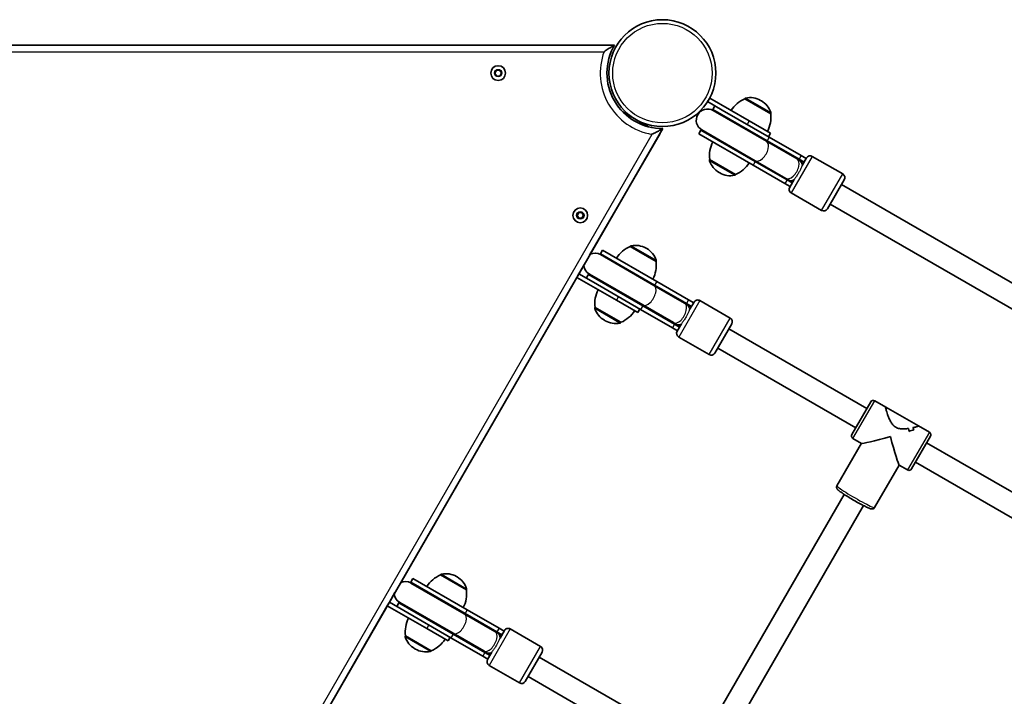
# Model space of a CAD drawing. Units: millimetres. Extents: x -4774 to 4421, y -4203 to 3938.
# Drawn here: x -2830 to -2129, y 1917 to 2398 of the extents above; entities that cross this region are included whole.
import ezdxf

# ---------------------------------------------------------------- set-up
doc = ezdxf.new("R2010")
doc.units = ezdxf.units.MM
doc.layers.add('Widoczne (ISO)', color=7, linetype='Continuous', lineweight=35)
doc.layers.add('Widoczne wąskie (ISO)', color=7, linetype='Continuous', lineweight=25)

msp = doc.modelspace()

# ---------------------------------------------------------------- linework, layer by layer
at = {"layer": 'Widoczne (ISO)'}
for p, q in [((-2406.51, 2380.41), (-3035.01, 2380.41)), ((-2490.79, 2362.26), (-2488.49, 2362.53)), ((-2488.49, 2362.53), (-2487.12, 2360.68)), ((-2491.71, 2360.14), (-2490.79, 2362.26)), ((-2490.33, 2358.29), (-2491.71, 2360.14)), ((-2488.03, 2358.56), (-2490.33, 2358.29)), ((-2487.12, 2360.68), (-2488.03, 2358.56)), ((-2338.76, 2342.68), (-2340.26, 2340.09)), ((-2310.61, 2326.43), (-2338.76, 2342.68)), ((-2313.83, 2342.15), (-2313.8, 2342.2)), ((-2295.38, 2331.5), (-2313.83, 2342.15)), ((-2340.26, 2340.09), (-2329.96, 2334.14)), ((-2335.05, 2337.08), (-2336.55, 2334.48)), ((-2297.91, 2312.17), (-2336.55, 2334.48)), ((-2302.03, 2340.71), (-2302.53, 2341)), ((-2400.64, 2332.74), (-2382.34, 2322.18)), ((-2298.39, 2311.87), (-2336.37, 2333.8)), ((-2296.41, 2314.77), (-2329.96, 2334.14)), ((-2295.38, 2331.5), (-2295.35, 2331.55)), ((-2747.24, 1671.27), (-2372.17, 2320.92)), ((-2310.61, 2326.43), (-2295.46, 2317.68)), ((-2424.28, 2230.66), (-2374.17, 2317.46)), ((-2374.17, 2317.46), (-2374.17, 2317.46)), ((-2345.05, 2319.76), (-2346.55, 2317.16)), ((-2346.55, 2317.16), (-2307.91, 2294.85)), ((-2345.05, 2319.76), (-2306.41, 2297.45)), ((-2344.37, 2319.94), (-2306.39, 2298.01)), ((-2295.46, 2317.68), (-2296.96, 2315.09)), ((-2296.41, 2314.77), (-2273.7, 2301.66)), ((-2276.58, 2299.28), (-2298.39, 2311.87)), ((-2297.91, 2312.17), (-2275.2, 2299.06)), ((-2275.21, 2298.49), (-2276.58, 2299.28)), ((-2270.1, 2299.58), (-2273.7, 2301.66)), ((-2272.96, 2294.63), (-2269.85, 2300.01)), ((-2265.75, 2301.11), (-2244.1, 2288.61)), ((-2338.83, 2298.85), (-2338.86, 2298.79)), ((-2338.83, 2298.85), (-2320.38, 2288.2)), ((-2285.2, 2281.74), (-2307.91, 2294.85)), ((-2283.7, 2284.34), (-2306.41, 2297.45)), ((-2284.58, 2285.42), (-2306.39, 2298.01)), ((-2271.85, 2296.55), (-2275.21, 2298.49)), ((-2271.6, 2296.98), (-2275.2, 2299.06)), ((-2332.18, 2289.64), (-2331.68, 2289.35)), ((-2320.38, 2288.2), (-2320.41, 2288.14)), ((-2284.58, 2285.42), (-2283.21, 2284.63)), ((-2285.2, 2281.74), (-2281.6, 2279.66)), ((-2283.7, 2284.34), (-2280.1, 2282.26)), ((-2283.21, 2284.63), (-2279.85, 2282.69)), ((-2281.85, 2279.23), (-2278.75, 2284.61)), ((-2243.01, 2284.51), (-2255.01, 2263.73)), ((-1945.84, 2108.33), (-2245.01, 2281.05)), ((-2280.75, 2275.13), (-2259.1, 2262.63)), ((-1953.84, 2094.47), (-2253.01, 2267.19)), ((-2433.23, 2258.86), (-2432.31, 2260.98)), ((-2431.85, 2257.01), (-2433.23, 2258.86)), ((-2432.31, 2260.98), (-2430.02, 2261.25)), ((-2429.56, 2257.27), (-2431.85, 2257.01)), ((-2430.02, 2261.25), (-2428.64, 2259.39)), ((-2428.64, 2259.39), (-2429.56, 2257.27)), ((-2395.43, 2236.9), (-2395.4, 2236.95)), ((-2376.99, 2226.25), (-2395.43, 2236.9)), ((-2415.16, 2234.43), (-2416.66, 2231.83)), ((-2378.01, 2209.52), (-2416.66, 2231.83)), ((-2378.5, 2209.22), (-2416.48, 2231.15)), ((-2376.51, 2212.12), (-2415.16, 2234.43)), ((-2383.63, 2235.46), (-2384.14, 2235.75)), ((-2431.87, 2217.52), (-2427.95, 2224.3)), ((-2376.99, 2226.25), (-2376.96, 2226.3)), ((-2431.87, 2217.52), (-2433.37, 2214.92)), ((-2421.57, 2211.57), (-2431.87, 2217.52)), ((-2425.16, 2217.11), (-2426.66, 2214.51)), ((-2425.16, 2217.11), (-2386.51, 2194.8)), ((-2424.48, 2217.29), (-2386.5, 2195.37)), ((-2559.28, 1996.83), (-2433.37, 2214.92)), ((-2433.37, 2214.92), (-2405.22, 2198.67)), ((-2421.57, 2211.57), (-2388.01, 2192.2)), ((-2356.68, 2196.63), (-2378.5, 2209.22)), ((-2378.01, 2209.52), (-2355.3, 2196.41)), ((-2376.51, 2212.12), (-2353.8, 2199.01)), ((-2390.06, 2189.92), (-2405.22, 2198.67)), ((-2363.8, 2181.69), (-2386.51, 2194.8)), ((-2364.68, 2182.77), (-2386.5, 2195.37)), ((-2355.32, 2195.84), (-2356.68, 2196.63)), ((-2351.96, 2193.9), (-2355.32, 2195.84)), ((-2351.71, 2194.33), (-2355.3, 2196.41)), ((-2350.21, 2196.93), (-2353.8, 2199.01)), ((-2353.07, 2191.98), (-2349.96, 2197.37)), ((-2345.86, 2198.46), (-2324.21, 2185.96)), ((-2420.43, 2193.6), (-2420.47, 2193.54)), ((-2420.43, 2193.6), (-2401.99, 2182.95)), ((-2388.56, 2192.52), (-2390.06, 2189.92)), ((-2365.3, 2179.09), (-2388.01, 2192.2)), ((-2413.79, 2184.39), (-2413.29, 2184.1)), ((-2401.99, 2182.95), (-2402.02, 2182.89)), ((-2364.68, 2182.77), (-2363.32, 2181.99)), ((-2363.8, 2181.69), (-2360.21, 2179.61)), ((-2363.32, 2181.99), (-2359.96, 2180.04)), ((-2361.96, 2176.58), (-2358.85, 2181.96)), ((-2323.11, 2181.87), (-2335.11, 2161.08)), ((-2365.3, 2179.09), (-2361.71, 2177.01)), ((-2226.82, 2121.65), (-2325.11, 2178.4)), ((-2360.86, 2172.48), (-2339.21, 2159.98)), ((-2234.82, 2107.8), (-2333.11, 2164.54)), ((-2224.07, 2126.42), (-2237.57, 2103.03)), ((-2221.34, 2127.15), (-2213.51, 2122.63)), ((-2190.2, 2109.17), (-2213.51, 2122.63)), ((-2190.2, 2109.17), (-2182.37, 2104.65)), ((-2230.78, 2096.8), (-2248.22, 2066.6)), ((-2236.84, 2100.3), (-2230.74, 2096.78)), ((-2195.14, 2078.53), (-2181.64, 2101.92)), ((-2002.52, 1992.15), (-2184.39, 2097.15)), ((-2013.68, 1980.12), (-2192.39, 2083.3)), ((-2203.93, 2081.3), (-2221.37, 2051.1)), ((-2203.96, 2081.32), (-2197.87, 2077.8)), ((-2342.83, 1887.72), (-2243.1, 2060.46)), ((-2328.98, 1879.72), (-2229.25, 2052.46)), ((-2550.16, 2000.61), (-2551.66, 1998.01)), ((-2513.01, 1975.69), (-2551.66, 1998.01)), ((-2511.51, 1978.29), (-2550.16, 2000.61)), ((-2530.43, 2003.07), (-2530.4, 2003.13)), ((-2511.99, 1992.42), (-2530.43, 2003.07)), ((-2518.63, 2001.63), (-2519.14, 2001.92)), ((-2513.5, 1975.4), (-2551.48, 1997.32)), ((-2511.99, 1992.42), (-2511.96, 1992.48)), ((-2566.87, 1983.69), (-2562.95, 1990.47)), ((-2694.28, 1763), (-2568.37, 1981.09)), ((-2566.87, 1983.69), (-2568.37, 1981.09)), ((-2568.37, 1981.09), (-2540.22, 1964.84)), ((-2556.57, 1977.75), (-2566.87, 1983.69)), ((-2560.16, 1983.28), (-2561.66, 1980.69)), ((-2560.16, 1983.28), (-2521.51, 1960.97)), ((-2559.48, 1983.47), (-2521.5, 1961.54)), ((-2556.57, 1977.75), (-2523.01, 1958.37)), ((-2511.51, 1978.29), (-2488.8, 1965.18)), ((-2491.68, 1962.8), (-2513.5, 1975.4)), ((-2513.01, 1975.69), (-2490.3, 1962.58)), ((-2525.06, 1956.09), (-2540.22, 1964.84)), ((-2490.32, 1962.02), (-2491.68, 1962.8)), ((-2485.21, 1963.11), (-2488.8, 1965.18)), ((-2488.07, 1958.16), (-2484.96, 1963.54)), ((-2480.86, 1964.64), (-2459.21, 1952.14)), ((-2555.43, 1959.77), (-2555.47, 1959.72)), ((-2555.43, 1959.77), (-2536.99, 1949.12)), ((-2523.56, 1958.69), (-2525.06, 1956.09)), ((-2500.3, 1945.26), (-2523.01, 1958.37)), ((-2498.8, 1947.86), (-2521.51, 1960.97)), ((-2499.68, 1948.94), (-2521.5, 1961.54)), ((-2486.96, 1960.07), (-2490.32, 1962.02)), ((-2486.71, 1960.51), (-2490.3, 1962.58)), ((-2548.79, 1950.56), (-2548.29, 1950.27)), ((-2536.99, 1949.12), (-2537.02, 1949.07)), ((-2499.68, 1948.94), (-2498.32, 1948.16)), ((-2500.3, 1945.26), (-2496.71, 1943.19)), ((-2498.8, 1947.86), (-2495.21, 1945.78)), ((-2498.32, 1948.16), (-2494.96, 1946.22)), ((-2496.96, 1942.75), (-2493.85, 1948.13)), ((-2458.11, 1948.04), (-2470.11, 1927.25)), ((-2354.03, 1883.33), (-2460.11, 1944.57)), ((-2495.86, 1938.66), (-2474.21, 1926.16)), ((-2362.03, 1869.47), (-2468.11, 1930.72))]:
    msp.add_line(p, q, dxfattribs=at)
for centre, radius in [((-2372.46, 2360.41), 38.05), ((-2489.41, 2360.41), 5.25), ((-2430.94, 2259.13), 5.25)]:
    msp.add_circle(centre, radius, dxfattribs=at)
for centre, radius, start, end in [((-2372.46, 2360.41), 39.49, 149.57124, 270.42876), ((-2305.16, 2321.93), 22, 113.21087, 146.93797), ((-2312.93, 2341.7), 1, 101.95918, 150), ((-2310.03, 2328.01), 15, 60, 101.95918), ((-2340.37, 2326.87), 8, 60, 240), ((-2340.8, 2327.12), 8.5, 40.25008, 60), ((-2309.53, 2327.72), 15, 18.04082, 60), ((-2317.23, 2328.9), 22, 333.06203, 6.78913), ((-2296.22, 2332.05), 1, 330, 18.04082), ((-2340.8, 2327.12), 8.5, 240, 259.74992), ((-2316.98, 2301.45), 22, 153.06203, 186.78913), ((-2267.25, 2298.51), 3, 60, 150), ((-2337.99, 2298.29), 1, 150, 198.04082), ((-2324.68, 2302.63), 15, 198.04082, 240), ((-2329.05, 2308.41), 22, 293.21087, 326.93797), ((-2275.85, 2289.62), 8.5, 60, 79.74992), ((-2324.18, 2302.34), 15, 240, 281.95918), ((-2321.28, 2288.64), 1, 281.95918, 330), ((-2245.6, 2286.01), 3, 330, 60), ((-2275.85, 2289.62), 8.5, 220.25008, 240), ((-2279.25, 2277.73), 3, 150, 240), ((-2257.6, 2265.23), 3, 240, 330), ((-2386.76, 2216.68), 22, 113.21087, 146.93797), ((-2394.54, 2236.45), 1, 101.95918, 150), ((-2391.64, 2222.76), 15, 60, 101.95918), ((-2420.48, 2224.22), 8, 60, 114.46395), ((-2420.91, 2224.47), 8.5, 40.25008, 60), ((-2391.13, 2222.47), 15, 18.04082, 60), ((-2420.48, 2224.22), 8, 185.53605, 240), ((-2398.83, 2223.65), 22, 333.06203, 6.78913), ((-2377.82, 2226.8), 1, 330, 18.04082), ((-2420.91, 2224.47), 8.5, 240, 259.74992), ((-2398.59, 2196.2), 22, 153.06203, 186.78913), ((-2355.96, 2186.97), 8.5, 60, 79.74992), ((-2347.36, 2195.87), 3, 60, 150), ((-2419.6, 2193.04), 1, 150, 198.04082), ((-2406.29, 2197.38), 15, 198.04082, 240), ((-2410.66, 2203.17), 22, 293.21087, 326.93797), ((-2405.79, 2197.09), 15, 240, 281.95918), ((-2402.89, 2183.39), 1, 281.95918, 330), ((-2355.96, 2186.97), 8.5, 220.25008, 240), ((-2325.71, 2183.37), 3, 330, 60), ((-2359.36, 2175.08), 3, 150, 240), ((-2337.71, 2162.58), 3, 240, 330), ((-2222.34, 2125.42), 2, 60, 150), ((-2235.84, 2102.03), 2, 150, 240), ((-2183.37, 2102.92), 2, 330, 60), ((-2196.87, 2079.53), 2, 240, 330), ((-2555.48, 1990.4), 8, 60, 114.46395), ((-2555.91, 1990.65), 8.5, 40.25008, 60), ((-2521.76, 1982.85), 22, 113.21087, 146.93797), ((-2529.54, 2002.63), 1, 101.95918, 150), ((-2526.64, 1988.93), 15, 60, 101.95918), ((-2526.13, 1988.64), 15, 18.04082, 60), ((-2533.83, 1989.82), 22, 333.06203, 6.78913), ((-2512.82, 1992.98), 1, 330, 18.04082), ((-2555.48, 1990.4), 8, 185.53605, 240), ((-2555.91, 1990.65), 8.5, 240, 259.74992), ((-2533.59, 1962.37), 22, 153.06203, 186.78913), ((-2482.36, 1962.04), 3, 60, 150), ((-2554.6, 1959.22), 1, 150, 198.04082), ((-2541.29, 1963.55), 15, 198.04082, 240), ((-2545.66, 1969.34), 22, 293.21087, 326.93797), ((-2490.96, 1953.15), 8.5, 60, 79.74992), ((-2540.79, 1963.26), 15, 240, 281.95918), ((-2537.89, 1949.57), 1, 281.95918, 330), ((-2460.71, 1949.54), 3, 330, 60), ((-2490.96, 1953.15), 8.5, 220.25008, 240), ((-2494.36, 1941.25), 3, 150, 240), ((-2472.71, 1928.75), 3, 240, 330)]:
    msp.add_arc(centre, radius, start, end, dxfattribs=at)
for centre, major_axis, ratio, start_param, end_param in [((-2211.75, 2103.71), (4.15, -15.49), 0.932515, 1.423833, 1.5591), ((-2211.75, 2103.71), (-4.15, 15.49), 0.932515, 4.565421, 4.700693), ((-2190.76, 2091.59), (15.49, 4.15), 0.932515, 1.491692, 1.71776), ((-2190.76, 2091.59), (-15.49, -4.15), 0.932515, 4.633288, 4.859357), ((-2207.46, 2101.24), (-4.15, 15.49), 0.932515, 4.791493, 4.903294), ((-2207.46, 2101.24), (4.15, -15.49), 0.932515, 1.649897, 1.761701), ((-2209.6, 2102.47), (-21.16, -5.67), 0.034921, 0.034907, 1.53589), ((-2209.6, 2102.47), (-5.67, 21.16), 0.034921, 1.605703, 3.106686)]:
    msp.add_ellipse(centre, major_axis=major_axis, ratio=ratio, start_param=start_param, end_param=end_param, dxfattribs=at)
for points, knots in [([(-2413.99, 2375.66), (-2413.98, 2375.66), (-2413.98, 2375.67), (-2413, 2376.35), (-2411.99, 2377.03), (-2410.06, 2378.28), (-2409.17, 2378.84), (-2407.98, 2379.55), (-2407.54, 2379.81), (-2406.98, 2380.14), (-2406.79, 2380.25), (-2406.57, 2380.38), (-2406.51, 2380.41), (-2406.51, 2380.41)], [-0.9901591, -0.9901591, -0.9901591, -0.9901591, -0.9887633, -0.9887633, -0.6928367, -0.6928367, -0.3954971, -0.3954971, -0.2104535, -0.2104535, -0.0943789, -0.0943789, 0, 0, 0, 0]), ([(-2380.02, 2316.82), (-2380.01, 2316.82), (-2380.01, 2316.83), (-2378.93, 2317.33), (-2377.84, 2317.87), (-2375.78, 2318.92), (-2374.86, 2319.41), (-2373.65, 2320.08), (-2373.2, 2320.33), (-2372.63, 2320.65), (-2372.44, 2320.76), (-2372.22, 2320.89), (-2372.17, 2320.92), (-2372.17, 2320.92)], [-0.001684, -0.001684, -0.001684, -0.001684, 0, 0, 0.357136, 0.357136, 0.715977, 0.715977, 0.939294, 0.939294, 1.079378, 1.079378, 1.193278, 1.193278, 1.193278, 1.193278]), ([(-2213.56, 2122.62), (-2213.6, 2122.56), (-2213.59, 2122.39), (-2213.49, 2121.82), (-2213.4, 2121.42), (-2213.02, 2119.95), (-2212.61, 2118.61), (-2211.85, 2116.49), (-2211.55, 2115.69), (-2210.85, 2114.05), (-2210.45, 2113.2), (-2209.54, 2111.56), (-2209.02, 2110.77), (-2207.81, 2109.34), (-2207.11, 2108.72), (-2205.45, 2107.76), (-2204.55, 2107.46), (-2202.71, 2107.12), (-2201.77, 2107.08), (-2199.89, 2107.11), (-2198.96, 2107.18), (-2197.8, 2107.33), (-2197.53, 2107.36), (-2197.26, 2107.4)], [2.236331, 2.236331, 2.236331, 2.236331, 2.507871, 2.507871, 2.77941, 2.77941, 3.322488, 3.322488, 3.610032, 3.610032, 3.897576, 3.897576, 4.185119, 4.185119, 4.472663, 4.472663, 4.760206, 4.760206, 5.04775, 5.04775, 5.335293, 5.335293, 5.424723, 5.424723, 5.424723, 5.424723]), ([(-2197.26, 2107.4), (-2197.53, 2107.36), (-2197.8, 2107.33), (-2198.96, 2107.18), (-2199.89, 2107.11), (-2201.77, 2107.08), (-2202.71, 2107.12), (-2204.55, 2107.46), (-2205.45, 2107.76), (-2206.28, 2108.24), (-2207.11, 2108.72), (-2207.81, 2109.34), (-2209.02, 2110.77), (-2209.54, 2111.56), (-2210.45, 2113.2), (-2210.85, 2114.05), (-2211.55, 2115.69), (-2211.85, 2116.49), (-2212.61, 2118.61), (-2213.02, 2119.95), (-2213.4, 2121.42), (-2213.49, 2121.82), (-2213.59, 2122.39), (-2213.6, 2122.56), (-2213.56, 2122.62)], [7.993265, 7.993265, 7.993265, 7.993265, 8.082695, 8.082695, 8.370238, 8.370238, 8.657782, 8.657782, 8.945325, 8.945325, 8.945325, 9.232869, 9.232869, 9.520412, 9.520412, 9.807956, 9.807956, 10.095499, 10.095499, 10.638578, 10.638578, 10.910117, 10.910117, 11.181657, 11.181657, 11.181657, 11.181657]), ([(-2194.07, 2107.97), (-2193.2, 2108.16), (-2192.41, 2108.35), (-2191.3, 2108.66), (-2190.91, 2108.78), (-2190.37, 2108.98), (-2190.21, 2109.06), (-2190.18, 2109.12)], [5.8167936, 5.8167936, 5.8167936, 5.8167936, 6.1659154, 6.1659154, 6.4374547, 6.4374547, 6.708994, 6.708994, 6.708994, 6.708994]), ([(-2190.18, 2109.12), (-2190.21, 2109.06), (-2190.37, 2108.98), (-2190.91, 2108.78), (-2191.3, 2108.66), (-2192.41, 2108.35), (-2193.2, 2108.16), (-2194.07, 2107.97)], [6.708994, 6.708994, 6.708994, 6.708994, 6.9805333, 6.9805333, 7.2520725, 7.2520725, 7.6011944, 7.6011944, 7.6011944, 7.6011944]), ([(-2248.22, 2066.6), (-2248.34, 2066.39), (-2248.42, 2066.16), (-2248.5, 2065.71), (-2248.5, 2065.5), (-2248.46, 2065.1), (-2248.4, 2064.94), (-2248.28, 2064.61), (-2248.21, 2064.48), (-2248.02, 2064.18), (-2247.91, 2064.05), (-2247.3, 2063.37), (-2246.72, 2062.94), (-2245.1, 2061.78), (-2244.15, 2061.13), (-2242.01, 2059.75), (-2240.85, 2059.03), (-2238.42, 2057.55), (-2237.14, 2056.8), (-2234.59, 2055.34), (-2233.32, 2054.63), (-2230.89, 2053.31), (-2229.73, 2052.7), (-2227.64, 2051.64), (-2226.71, 2051.2), (-2225.09, 2050.49), (-2224.52, 2050.24), (-2223.61, 2050.07), (-2223.41, 2050.03), (-2222.94, 2050.06), (-2222.82, 2050.08), (-2222.49, 2050.16), (-2222.25, 2050.25), (-2221.79, 2050.57), (-2221.59, 2050.76), (-2221.41, 2051.03), (-2221.39, 2051.06), (-2221.37, 2051.1)], [1.570796, 1.570796, 1.570796, 1.570796, 1.595318, 1.595318, 1.622259, 1.622259, 1.655573, 1.655573, 1.700938, 1.700938, 1.784873, 1.784873, 2.171406, 2.171406, 2.523073, 2.523073, 2.851203, 2.851203, 3.175248, 3.175248, 3.498548, 3.498548, 3.823032, 3.823032, 4.152856, 4.152856, 4.512464, 4.512464, 4.612426, 4.612426, 4.639605, 4.639605, 4.679737, 4.679737, 4.708342, 4.708342, 4.712389, 4.712389, 4.712389, 4.712389])]:
    msp.add_open_spline(points, degree=3, knots=knots, dxfattribs=at)
for points in [[(-2213.51, 2122.63), (-2213.53, 2122.64), (-2213.55, 2122.64), (-2213.56, 2122.62)], [(-2213.56, 2122.62), (-2213.55, 2122.64), (-2213.53, 2122.64), (-2213.51, 2122.63)], [(-2190.18, 2109.12), (-2190.17, 2109.14), (-2190.18, 2109.16), (-2190.2, 2109.17)], [(-2190.2, 2109.17), (-2190.18, 2109.16), (-2190.17, 2109.14), (-2190.18, 2109.12)]]:
    msp.add_open_spline(points, degree=3, dxfattribs=at)
at = {"layer": 'Widoczne wąskie (ISO)'}
for p, q in [((-3035.12, 2375.66), (-2413.99, 2375.66)), ((-2295.35, 2331.55), (-2313.8, 2342.2)), ((-2313.14, 2342.68), (-2295.27, 2332.36)), ((-2310.61, 2326.43), (-2312.11, 2323.84)), ((-2380.02, 2316.82), (-2750.07, 1675.87)), ((-2296.41, 2314.77), (-2297.91, 2312.17)), ((-2265.75, 2301.11), (-2280.75, 2275.13)), ((-2273.7, 2301.66), (-2275.2, 2299.06)), ((-2321.07, 2287.66), (-2338.94, 2297.98)), ((-2338.86, 2298.79), (-2320.41, 2288.14)), ((-2306.41, 2297.45), (-2307.91, 2294.85)), ((-2259.1, 2262.63), (-2244.1, 2288.61)), ((-2283.7, 2284.34), (-2285.2, 2281.74)), ((-2376.96, 2226.3), (-2395.4, 2236.95)), ((-2394.74, 2237.43), (-2376.87, 2227.11)), ((-2376.51, 2212.12), (-2378.01, 2209.52)), ((-2403.72, 2201.27), (-2405.22, 2198.67)), ((-2386.51, 2194.8), (-2388.01, 2192.2)), ((-2345.86, 2198.46), (-2360.86, 2172.48)), ((-2353.8, 2199.01), (-2355.3, 2196.41)), ((-2402.68, 2182.41), (-2420.55, 2192.73)), ((-2420.47, 2193.54), (-2402.02, 2182.89)), ((-2363.8, 2181.69), (-2365.3, 2179.09)), ((-2339.21, 2159.98), (-2324.21, 2185.96)), ((-2236.84, 2100.3), (-2221.34, 2127.15)), ((-2182.37, 2104.65), (-2197.87, 2077.8)), ((-2511.96, 1992.48), (-2530.4, 2003.13)), ((-2529.74, 2003.61), (-2511.87, 1993.29)), ((-2511.51, 1978.29), (-2513.01, 1975.69)), ((-2538.72, 1967.44), (-2540.22, 1964.84)), ((-2480.86, 1964.64), (-2495.86, 1938.66)), ((-2488.8, 1965.18), (-2490.3, 1962.58)), ((-2537.68, 1948.59), (-2555.55, 1958.91)), ((-2555.47, 1959.72), (-2537.02, 1949.07)), ((-2521.51, 1960.97), (-2523.01, 1958.37)), ((-2474.21, 1926.16), (-2459.21, 1952.14)), ((-2498.8, 1947.86), (-2500.3, 1945.26))]:
    msp.add_line(p, q, dxfattribs=at)
for centre, radius in [((-2372.46, 2360.41), 35.4), ((-2489.41, 2360.41), 2.69), ((-2430.94, 2259.13), 2.69)]:
    msp.add_circle(centre, radius, dxfattribs=at)
msp.add_arc((-2372.46, 2360.41), 44.24, 159.83552, 260.16448, dxfattribs=at)
for centre, major_axis, ratio, start_param, end_param in [((-2302.39, 2304.94), (-4, -6.93), 0.538871, 0, 3.141593), ((-2302.16, 2304.81), (4.25, 7.36), 0.538871, 0, 0.344701), ((-2280.58, 2292.35), (-4, -6.93), 0.538871, 0, 3.141593), ((-2279.45, 2291.7), (4.25, 7.36), 0.538871, 0, 0.344701), ((-2302.16, 2304.81), (-4.25, -7.36), 0.538871, 5.938484, 6.283185), ((-2279.21, 2291.56), (4, 6.93), 0.735299, 5.562363, 6.283185), ((-2279.45, 2291.7), (-4.25, -7.36), 0.538871, 5.938484, 6.283185), ((-2279.21, 2291.56), (-4, -6.93), 0.735299, 0, 0.720822), ((-2382.5, 2202.29), (-4, -6.93), 0.538871, 0, 3.141593), ((-2382.26, 2202.16), (4.25, 7.36), 0.538871, 0, 0.344701), ((-2382.26, 2202.16), (-4.25, -7.36), 0.538871, 5.938484, 6.283185), ((-2360.68, 2189.7), (-4, -6.93), 0.538871, 0, 3.141593), ((-2359.55, 2189.05), (4.25, 7.36), 0.538871, 0, 0.344701), ((-2359.32, 2188.91), (4, 6.93), 0.735299, 5.562363, 6.283185), ((-2359.55, 2189.05), (-4.25, -7.36), 0.538871, 5.938484, 6.283185), ((-2359.32, 2188.91), (-4, -6.93), 0.735299, 0, 0.720822), ((-2234.79, 2058.85), (-13.42, 7.75), 0.069756, 0, 3.141593), ((-2517.5, 1968.47), (-4, -6.93), 0.538871, 0, 3.141593), ((-2517.26, 1968.33), (4.25, 7.36), 0.538871, 0, 0.344701), ((-2495.68, 1955.87), (-4, -6.93), 0.538871, 0, 3.141593), ((-2494.55, 1955.22), (4.25, 7.36), 0.538871, 0, 0.344701), ((-2517.26, 1968.33), (-4.25, -7.36), 0.538871, 5.938484, 6.283185), ((-2494.32, 1955.09), (4, 6.93), 0.735299, 5.562363, 6.283185), ((-2494.55, 1955.22), (-4.25, -7.36), 0.538871, 5.938484, 6.283185), ((-2494.32, 1955.09), (-4, -6.93), 0.735299, 0, 0.720822)]:
    msp.add_ellipse(centre, major_axis=major_axis, ratio=ratio, start_param=start_param, end_param=end_param, dxfattribs=at)
for points, knots in [([(-2272.96, 2294.63), (-2273.15, 2294.3), (-2273.34, 2293.87), (-2273.82, 2292.77), (-2274.12, 2292.08), (-2274.78, 2290.72), (-2275.13, 2290.06), (-2275.5, 2289.42), (-2275.97, 2288.6), (-2276.49, 2287.81), (-2277.46, 2286.42), (-2277.92, 2285.82), (-2278.47, 2285.04), (-2278.63, 2284.81), (-2278.75, 2284.61)], [3.304206, 3.304206, 3.304206, 3.304206, 3.514484, 3.514484, 3.766239, 3.766239, 3.989872, 3.989872, 3.989872, 4.273806, 4.273806, 4.539597, 4.539597, 4.676251, 4.676251, 4.676251, 4.676251]), ([(-2424.29, 2230.65), (-2424.29, 2230.65), (-2424.28, 2230.65), (-2424.28, 2230.65), (-2424.28, 2230.65), (-2424.28, 2230.66)], [0.704762727, 0.704762727, 0.704762727, 0.704762727, 0.706462667, 0.706462667, 0.707983389, 0.707983389, 0.707983389, 0.707983389]), ([(-2353.07, 2191.98), (-2353.26, 2191.66), (-2353.45, 2191.22), (-2353.93, 2190.12), (-2354.23, 2189.43), (-2354.89, 2188.07), (-2355.23, 2187.42), (-2355.61, 2186.77), (-2356.08, 2185.95), (-2356.59, 2185.16), (-2357.57, 2183.77), (-2358.03, 2183.17), (-2358.58, 2182.39), (-2358.74, 2182.16), (-2358.85, 2181.96)], [3.304206, 3.304206, 3.304206, 3.304206, 3.514484, 3.514484, 3.766239, 3.766239, 3.989872, 3.989872, 3.989872, 4.273806, 4.273806, 4.539597, 4.539597, 4.676251, 4.676251, 4.676251, 4.676251]), ([(-2559.29, 1996.82), (-2559.29, 1996.82), (-2559.28, 1996.82), (-2559.28, 1996.83), (-2559.28, 1996.83), (-2559.28, 1996.83)], [0.704762725, 0.704762725, 0.704762725, 0.704762725, 0.706462668, 0.706462668, 0.70798339, 0.70798339, 0.70798339, 0.70798339]), ([(-2488.07, 1958.16), (-2488.26, 1957.83), (-2488.45, 1957.4), (-2488.93, 1956.29), (-2489.23, 1955.61), (-2489.89, 1954.25), (-2490.23, 1953.59), (-2490.61, 1952.94), (-2491.08, 1952.12), (-2491.59, 1951.33), (-2492.57, 1949.94), (-2493.03, 1949.34), (-2493.58, 1948.57), (-2493.74, 1948.34), (-2493.85, 1948.13)], [3.304206, 3.304206, 3.304206, 3.304206, 3.514484, 3.514484, 3.766239, 3.766239, 3.989872, 3.989872, 3.989872, 4.273806, 4.273806, 4.539597, 4.539597, 4.676251, 4.676251, 4.676251, 4.676251])]:
    msp.add_open_spline(points, degree=3, knots=knots, dxfattribs=at)
for points in [[(-2427.95, 2224.3), (-2427.95, 2224.3), (-2427.95, 2224.31), (-2427.95, 2224.31)], [(-2562.95, 1990.47), (-2562.95, 1990.48), (-2562.95, 1990.48), (-2562.95, 1990.48)]]:
    msp.add_open_spline(points, degree=3, dxfattribs=at)

doc.saveas('drawing.dxf')
